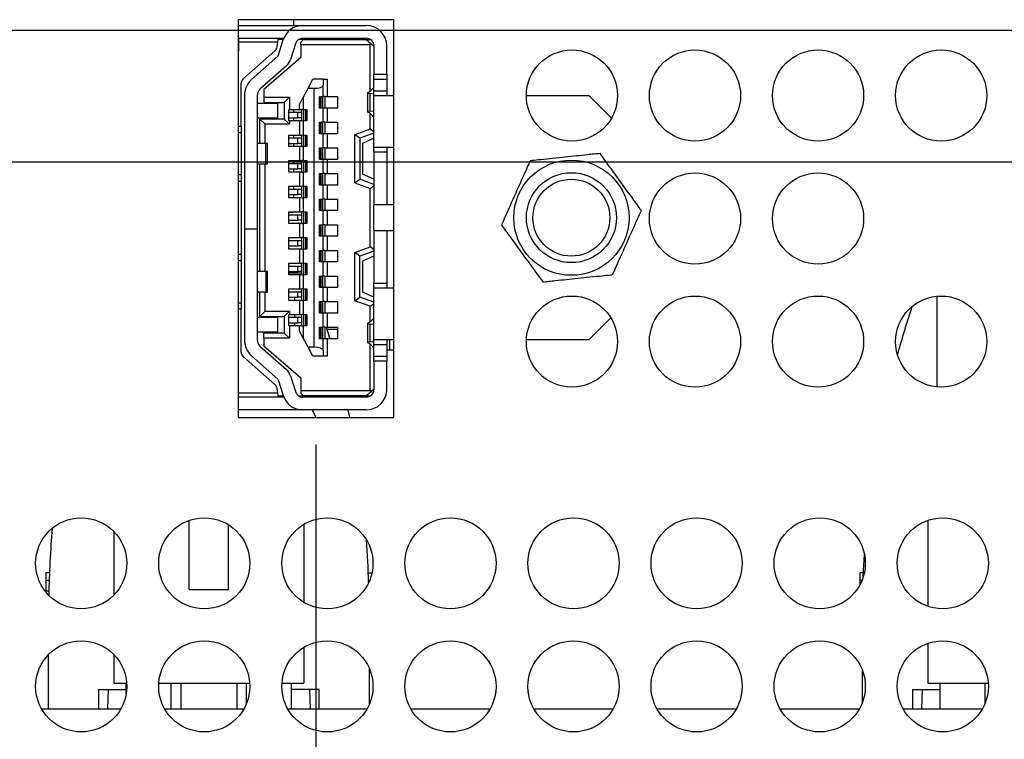
# Model space of a CAD drawing. Extents: x 0 to 34, y 0 to 22.
# Drawn here: x 23.2 to 25.5, y 9.4 to 11.1 of the extents above; entities that cross this region are included whole.
import ezdxf

# ---------------------------------------------------------------- set-up
doc = ezdxf.new("R2010")
doc.units = 0
doc.header["$MEASUREMENT"] = 0
doc.layers.add('DIM', color=1, linetype='CONTINUOUS')
doc.layers.add('PART', color=4, linetype='CONTINUOUS')

msp = doc.modelspace()

# ---------------------------------------------------------------- linework, layer by layer
at = {"layer": 'DIM'}
for p, q in [((17.236, 11.0492), (30.4989, 11.0492)), ((22.2302, 10.7456), (31.0189, 10.7456)), ((23.9213, 10.0945), (23.9213, 5.9403))]:
    msp.add_line(p, q, dxfattribs=at)
at = {"layer": 'PART', "linetype": 'Continuous'}
for p, q in [((23.742, 11.0735), (23.742, 10.157)), ((24.1005, 11.0735), (23.742, 11.0735)), ((23.8694, 11.0735), (23.8694, 11.0601)), ((24.1005, 10.157), (24.1005, 11.0735)), ((23.742, 11.0601), (23.8908, 11.0601)), ((23.8908, 11.0601), (24.0371, 11.0601)), ((23.742, 11.0306), (23.7431, 11.0306)), ((23.7431, 11.0306), (23.8346, 11.0306)), ((23.7431, 11.0306), (23.7431, 11.0217)), ((23.8332, 11.0217), (23.8346, 11.0306)), ((23.8459, 11.0276), (23.8341, 11.0276)), ((23.8345, 10.9905), (23.8456, 11.0268)), ((23.8346, 11.0306), (23.847, 11.0306)), ((23.8925, 11.0276), (23.881, 11.0276)), ((23.8836, 11.0291), (23.8836, 11.0276)), ((23.8925, 11.0276), (23.8866, 11.0217)), ((23.8908, 11.0306), (24.0371, 11.0306)), ((23.8925, 11.0276), (24.0371, 11.0276)), ((23.9427, 11.0276), (23.9427, 11.0306)), ((23.9433, 11.0306), (23.9433, 11.0276)), ((23.9834, 11.0276), (23.9834, 11.0306)), ((24.0371, 11.0276), (24.0469, 11.0276)), ((24.0371, 11.0276), (24.0484, 11.0182)), ((23.7431, 11.001), (23.742, 11.001)), ((23.8332, 11.0217), (23.7431, 11.0217)), ((23.7431, 11.0217), (23.7431, 11.001)), ((23.754, 10.9378), (23.8266, 11.0018)), ((23.8315, 11.0106), (23.8332, 11.0217)), ((23.8739, 11.0181), (23.8627, 10.9818)), ((23.8866, 11.0158), (23.8866, 11.0217)), ((23.8866, 11.0158), (23.8866, 10.9863)), ((24.046, 11.0158), (23.8866, 11.0158)), ((24.046, 11.0158), (24.0484, 11.0182)), ((24.046, 10.9082), (24.046, 11.0158)), ((24.0484, 11.0182), (24.0549, 11.0129)), ((24.0549, 11.0129), (24.0549, 10.9479)), ((24.0844, 10.9479), (24.0844, 11.0129)), ((23.7727, 10.9355), (23.8336, 10.9891)), ((23.8866, 10.9863), (23.8009, 10.9125)), ((23.8531, 10.9669), (23.7922, 10.9133)), ((23.9031, 10.9154), (23.9143, 10.9361)), ((23.9379, 10.9361), (23.9143, 10.9361)), ((23.9379, 10.9361), (23.9468, 10.9361)), ((23.9379, 10.9361), (23.9379, 10.9227)), ((23.9468, 10.9361), (23.9468, 10.8962)), ((24.0549, 10.9361), (24.0549, 10.9479)), ((24.0549, 10.9479), (24.0844, 10.9479)), ((24.0549, 10.9095), (24.0549, 10.9361)), ((24.0549, 10.9361), (24.0844, 10.9361)), ((24.0844, 10.9479), (24.0844, 10.9361)), ((24.0844, 10.9361), (24.0844, 10.9095)), ((23.749, 10.8283), (23.749, 10.9268)), ((23.8009, 10.9125), (23.8009, 10.8947)), ((23.9031, 10.9154), (23.8919, 10.8947)), ((23.9031, 10.9154), (23.9173, 10.9154)), ((23.9173, 10.319), (23.9173, 10.9154)), ((23.9379, 10.8962), (23.9379, 10.9227)), ((24.0441, 10.9063), (24.0544, 10.9169)), ((24.0544, 10.9169), (24.0549, 10.9169)), ((24.0549, 10.8977), (24.0549, 10.9095)), ((24.0549, 10.9095), (24.0844, 10.9095)), ((24.0844, 10.9095), (24.0844, 10.8977)), ((23.7566, 10.9), (23.7566, 10.5912)), ((23.7862, 10.5912), (23.7862, 10.9)), ((23.8009, 10.8947), (23.8009, 10.8829)), ((23.8009, 10.8947), (23.86, 10.8947)), ((23.86, 10.8947), (23.8482, 10.8829)), ((23.86, 10.8947), (23.86, 10.8667)), ((23.883, 10.8784), (23.8919, 10.8947)), ((23.8919, 10.8947), (23.8919, 10.8667)), ((23.9297, 10.8697), (23.9297, 10.8962)), ((23.9297, 10.8962), (23.9379, 10.8962)), ((23.9314, 10.8697), (23.9314, 10.8962)), ((23.9322, 10.8962), (23.9322, 10.8697)), ((23.9362, 10.8962), (23.9362, 10.8697)), ((23.9415, 10.8962), (23.9379, 10.8962)), ((23.9415, 10.8962), (23.9468, 10.8962)), ((23.9415, 10.8962), (23.9415, 10.8697)), ((23.9468, 10.8962), (23.971, 10.8962)), ((23.971, 10.8962), (23.971, 10.8697)), ((24.0401, 10.9049), (24.0401, 10.861)), ((24.0457, 10.8625), (24.0457, 10.9034)), ((24.0549, 10.9022), (24.0457, 10.9034)), ((24.0549, 10.7796), (24.0549, 10.8977)), ((24.1005, 10.8977), (24.0549, 10.8977)), ((24.5509, 10.8977), (24.4058, 10.8977)), ((24.602, 10.8467), (24.5509, 10.8977)), ((23.8334, 10.88), (23.7862, 10.88)), ((23.8009, 10.8829), (23.8482, 10.8829)), ((23.8334, 10.8475), (23.8334, 10.88)), ((23.8482, 10.8829), (23.8482, 10.8446)), ((23.8588, 10.8667), (23.86, 10.8667)), ((23.8588, 10.8401), (23.8588, 10.8667)), ((23.86, 10.8667), (23.883, 10.8667)), ((23.8694, 10.8667), (23.8694, 10.8593)), ((23.883, 10.8667), (23.883, 10.8784)), ((23.883, 10.8667), (23.8883, 10.8667)), ((23.8919, 10.8667), (23.8883, 10.8667)), ((23.8883, 10.8401), (23.8883, 10.8667)), ((23.8919, 10.8667), (23.9001, 10.8667)), ((23.8936, 10.8401), (23.8936, 10.8667)), ((23.8976, 10.8401), (23.8976, 10.8667)), ((23.8984, 10.8667), (23.8984, 10.8401)), ((23.9001, 10.8667), (23.9001, 10.8401)), ((23.9379, 10.8697), (23.9297, 10.8697)), ((23.9415, 10.8697), (23.9379, 10.8697)), ((23.9379, 10.8372), (23.9379, 10.8697)), ((23.9468, 10.8697), (23.9415, 10.8697)), ((23.971, 10.8697), (23.9468, 10.8697)), ((23.9468, 10.8697), (23.9468, 10.8372)), ((23.7862, 10.8475), (23.8334, 10.8475)), ((23.7921, 10.7885), (23.7921, 10.8446)), ((23.8482, 10.8446), (23.7921, 10.8446)), ((23.8039, 10.8327), (23.7921, 10.8446)), ((23.8482, 10.8446), (23.86, 10.8327)), ((23.8792, 10.8593), (23.8588, 10.8593)), ((23.8588, 10.8475), (23.8792, 10.8475)), ((23.8694, 10.8475), (23.8694, 10.8401)), ((23.8883, 10.8593), (23.8792, 10.8593)), ((23.8792, 10.8475), (23.8792, 10.8593)), ((23.8883, 10.8475), (23.8792, 10.8475)), ((24.0544, 10.849), (24.0441, 10.8596)), ((24.0457, 10.8625), (24.0549, 10.8637)), ((24.046, 10.8214), (24.046, 10.8576)), ((24.0549, 10.849), (24.0544, 10.849)), ((23.742, 10.8283), (23.749, 10.8283)), ((23.749, 10.8283), (23.749, 10.8135)), ((23.86, 10.8327), (23.8039, 10.8327)), ((23.8039, 10.7885), (23.8039, 10.8327)), ((23.86, 10.8401), (23.8588, 10.8401)), ((23.883, 10.8401), (23.86, 10.8401)), ((23.86, 10.8401), (23.86, 10.8327)), ((23.8883, 10.8401), (23.883, 10.8401)), ((23.883, 10.8401), (23.883, 10.8076)), ((23.8883, 10.8401), (23.8919, 10.8401)), ((23.9001, 10.8401), (23.8919, 10.8401)), ((23.8919, 10.8401), (23.8919, 10.8076)), ((23.9297, 10.8106), (23.9297, 10.8372)), ((23.9297, 10.8372), (23.9379, 10.8372)), ((23.9314, 10.8106), (23.9314, 10.8372)), ((23.9322, 10.8372), (23.9322, 10.8106)), ((23.9362, 10.8372), (23.9362, 10.8106)), ((23.9415, 10.8372), (23.9379, 10.8372)), ((23.9415, 10.8372), (23.9468, 10.8372)), ((23.9415, 10.8372), (23.9415, 10.8106)), ((23.9468, 10.8372), (23.971, 10.8372)), ((23.971, 10.8372), (23.971, 10.8106)), ((24.046, 10.8214), (24.0106, 10.8085)), ((24.0549, 10.8152), (24.046, 10.8214)), ((23.742, 10.8135), (23.749, 10.8135)), ((23.749, 10.8135), (23.749, 10.7161)), ((23.8588, 10.8076), (23.883, 10.8076)), ((23.8588, 10.7811), (23.8588, 10.8076)), ((23.8792, 10.8003), (23.8588, 10.8003)), ((23.8694, 10.8076), (23.8694, 10.8003)), ((23.8883, 10.8003), (23.8792, 10.8003)), ((23.8792, 10.7885), (23.8792, 10.8003)), ((23.883, 10.8076), (23.8883, 10.8076)), ((23.8919, 10.8076), (23.8883, 10.8076)), ((23.8883, 10.7811), (23.8883, 10.8076)), ((23.8919, 10.8076), (23.9001, 10.8076)), ((23.8936, 10.7811), (23.8936, 10.8076)), ((23.8976, 10.7811), (23.8976, 10.8076)), ((23.8984, 10.8076), (23.8984, 10.7811)), ((23.9001, 10.8076), (23.9001, 10.7811)), ((23.9379, 10.8106), (23.9297, 10.8106)), ((23.9415, 10.8106), (23.9379, 10.8106)), ((23.9379, 10.7781), (23.9379, 10.8106)), ((23.9468, 10.8106), (23.9415, 10.8106)), ((23.971, 10.8106), (23.9468, 10.8106)), ((23.9468, 10.8106), (23.9468, 10.7781)), ((24.0224, 10.8003), (24.0106, 10.8085)), ((24.0106, 10.6975), (24.0106, 10.8085)), ((24.0549, 10.8121), (24.0224, 10.8003)), ((24.0224, 10.8003), (24.0224, 10.7058)), ((24.0549, 10.8003), (24.0283, 10.7885)), ((23.8054, 10.7885), (23.7862, 10.7885)), ((23.8098, 10.7885), (23.8054, 10.7885)), ((23.8054, 10.7412), (23.8054, 10.7885)), ((23.8098, 10.7412), (23.8098, 10.7885)), ((23.8588, 10.7885), (23.8792, 10.7885)), ((23.883, 10.7811), (23.8588, 10.7811)), ((23.8694, 10.7885), (23.8694, 10.7811)), ((23.8883, 10.7885), (23.8792, 10.7885)), ((23.8883, 10.7811), (23.883, 10.7811)), ((23.883, 10.7811), (23.883, 10.7486)), ((23.8883, 10.7811), (23.8919, 10.7811)), ((23.9001, 10.7811), (23.8919, 10.7811)), ((23.8919, 10.7811), (23.8919, 10.7486)), ((23.9297, 10.7515), (23.9297, 10.7781)), ((23.9297, 10.7781), (23.9379, 10.7781)), ((23.9314, 10.7515), (23.9314, 10.7781)), ((23.9322, 10.7781), (23.9322, 10.7515)), ((23.9362, 10.7781), (23.9362, 10.7515)), ((23.9415, 10.7781), (23.9379, 10.7781)), ((23.9415, 10.7781), (23.9468, 10.7781)), ((23.9415, 10.7781), (23.9415, 10.7515)), ((23.9468, 10.7781), (23.971, 10.7781)), ((23.971, 10.7781), (23.971, 10.7515)), ((24.0283, 10.7885), (24.0283, 10.7176)), ((24.0549, 10.7678), (24.0549, 10.7796)), ((24.0549, 10.7796), (24.1005, 10.7796)), ((24.0844, 10.7796), (24.0844, 10.7678)), ((23.9379, 10.7515), (23.9297, 10.7515)), ((23.9415, 10.7515), (23.9379, 10.7515)), ((23.9379, 10.7191), (23.9379, 10.7515)), ((23.9468, 10.7515), (23.9415, 10.7515)), ((23.971, 10.7515), (23.9468, 10.7515)), ((23.9468, 10.7515), (23.9468, 10.7191)), ((24.0549, 10.7678), (24.0549, 10.6467)), ((24.0844, 10.7678), (24.0549, 10.7678)), ((24.0844, 10.7678), (24.0844, 10.6467)), ((23.7862, 10.7412), (23.8054, 10.7412)), ((23.7921, 10.4932), (23.7921, 10.7412)), ((23.8039, 10.4932), (23.8039, 10.7412)), ((23.8054, 10.7412), (23.8098, 10.7412)), ((23.8588, 10.7486), (23.883, 10.7486)), ((23.8588, 10.722), (23.8588, 10.7486)), ((23.8792, 10.7412), (23.8588, 10.7412)), ((23.8588, 10.7294), (23.8792, 10.7294)), ((23.8694, 10.7486), (23.8694, 10.7412)), ((23.8694, 10.7294), (23.8694, 10.722)), ((23.8883, 10.7412), (23.8792, 10.7412)), ((23.8792, 10.7294), (23.8792, 10.7412)), ((23.8883, 10.7294), (23.8792, 10.7294)), ((23.883, 10.7486), (23.8883, 10.7486)), ((23.8919, 10.7486), (23.8883, 10.7486)), ((23.8883, 10.722), (23.8883, 10.7486)), ((23.8919, 10.7486), (23.9001, 10.7486)), ((23.8936, 10.722), (23.8936, 10.7486)), ((23.8976, 10.722), (23.8976, 10.7486)), ((23.8984, 10.7486), (23.8984, 10.722)), ((23.9001, 10.7486), (23.9001, 10.722)), ((23.749, 10.7161), (23.742, 10.7161)), ((23.749, 10.7161), (23.749, 10.7013)), ((23.883, 10.722), (23.8588, 10.722)), ((23.8883, 10.722), (23.883, 10.722)), ((23.883, 10.722), (23.883, 10.6895)), ((23.8883, 10.722), (23.8919, 10.722)), ((23.9001, 10.722), (23.8919, 10.722)), ((23.8919, 10.722), (23.8919, 10.6895)), ((23.9297, 10.6925), (23.9297, 10.7191)), ((23.9297, 10.7191), (23.9379, 10.7191)), ((23.9314, 10.6925), (23.9314, 10.7191)), ((23.9322, 10.7191), (23.9322, 10.6925)), ((23.9362, 10.7191), (23.9362, 10.6925)), ((23.9415, 10.7191), (23.9379, 10.7191)), ((23.9415, 10.7191), (23.9468, 10.7191)), ((23.9415, 10.7191), (23.9415, 10.6925)), ((23.9468, 10.7191), (23.971, 10.7191)), ((23.971, 10.7191), (23.971, 10.6925)), ((24.0106, 10.6975), (24.0224, 10.7058)), ((24.0549, 10.694), (24.0224, 10.7058)), ((24.0549, 10.7058), (24.0283, 10.7176)), ((23.742, 10.7013), (23.749, 10.7013)), ((23.749, 10.7013), (23.749, 10.533)), ((23.8588, 10.6895), (23.883, 10.6895)), ((23.8588, 10.663), (23.8588, 10.6895)), ((23.8694, 10.6895), (23.8694, 10.6822)), ((23.883, 10.6895), (23.8883, 10.6895)), ((23.8919, 10.6895), (23.8883, 10.6895)), ((23.8883, 10.663), (23.8883, 10.6895)), ((23.8919, 10.6895), (23.9001, 10.6895)), ((23.8936, 10.663), (23.8936, 10.6895)), ((23.8976, 10.663), (23.8976, 10.6895)), ((23.8984, 10.6895), (23.8984, 10.663)), ((23.9001, 10.6895), (23.9001, 10.663)), ((23.9379, 10.6925), (23.9297, 10.6925)), ((23.9415, 10.6925), (23.9379, 10.6925)), ((23.9379, 10.66), (23.9379, 10.6925)), ((23.9468, 10.6925), (23.9415, 10.6925)), ((23.971, 10.6925), (23.9468, 10.6925)), ((23.9468, 10.6925), (23.9468, 10.66)), ((24.0106, 10.6975), (24.046, 10.6846)), ((24.046, 10.6846), (24.0549, 10.6908)), ((24.046, 10.5498), (24.046, 10.6846)), ((23.8792, 10.6822), (23.8588, 10.6822)), ((23.8588, 10.6703), (23.8792, 10.6703)), ((23.883, 10.663), (23.8588, 10.663)), ((23.8694, 10.6703), (23.8694, 10.663)), ((23.8883, 10.6822), (23.8792, 10.6822)), ((23.8792, 10.6703), (23.8792, 10.6822)), ((23.8883, 10.6703), (23.8792, 10.6703)), ((23.8883, 10.663), (23.883, 10.663)), ((23.883, 10.663), (23.883, 10.6305)), ((23.8883, 10.663), (23.8919, 10.663)), ((23.9001, 10.663), (23.8919, 10.663)), ((23.8919, 10.663), (23.8919, 10.6305)), ((23.9297, 10.6334), (23.9297, 10.66)), ((23.9297, 10.66), (23.9379, 10.66)), ((23.9314, 10.6334), (23.9314, 10.66)), ((23.9322, 10.66), (23.9322, 10.6334)), ((23.9362, 10.66), (23.9362, 10.6334)), ((23.9415, 10.66), (23.9379, 10.66)), ((23.9415, 10.66), (23.9468, 10.66)), ((23.9415, 10.66), (23.9415, 10.6334)), ((23.9468, 10.66), (23.971, 10.66)), ((23.971, 10.66), (23.971, 10.6334)), ((24.0549, 10.5877), (24.0549, 10.6467)), ((24.1005, 10.6467), (24.0549, 10.6467)), ((23.8588, 10.6305), (23.883, 10.6305)), ((23.8588, 10.6039), (23.8588, 10.6305)), ((23.8694, 10.6293), (23.8588, 10.6293)), ((23.8792, 10.6231), (23.8588, 10.6231)), ((23.8694, 10.6305), (23.8694, 10.6293)), ((23.8883, 10.6231), (23.8792, 10.6231)), ((23.8792, 10.6113), (23.8792, 10.6231)), ((23.883, 10.6305), (23.8883, 10.6305)), ((23.8919, 10.6305), (23.8883, 10.6305)), ((23.8883, 10.6039), (23.8883, 10.6305)), ((23.8919, 10.6305), (23.9001, 10.6305)), ((23.8936, 10.6039), (23.8936, 10.6305)), ((23.8976, 10.6039), (23.8976, 10.6305)), ((23.8984, 10.6305), (23.8984, 10.6039)), ((23.9001, 10.6305), (23.9001, 10.6039)), ((23.9379, 10.6334), (23.9297, 10.6334)), ((23.9415, 10.6334), (23.9379, 10.6334)), ((23.9379, 10.601), (23.9379, 10.6334)), ((23.9468, 10.6334), (23.9415, 10.6334)), ((23.971, 10.6334), (23.9468, 10.6334)), ((23.9468, 10.6334), (23.9468, 10.601)), ((23.8588, 10.6113), (23.8792, 10.6113)), ((23.883, 10.6039), (23.8588, 10.6039)), ((23.8883, 10.6113), (23.8792, 10.6113)), ((23.8883, 10.6039), (23.883, 10.6039)), ((23.883, 10.6039), (23.883, 10.5714)), ((23.8883, 10.6039), (23.8919, 10.6039)), ((23.9001, 10.6039), (23.8919, 10.6039)), ((23.8919, 10.6039), (23.8919, 10.5714)), ((23.9297, 10.5744), (23.9297, 10.601)), ((23.9297, 10.601), (23.9379, 10.601)), ((23.9314, 10.5744), (23.9314, 10.601)), ((23.9322, 10.601), (23.9322, 10.5744)), ((23.9362, 10.601), (23.9362, 10.5744)), ((23.9415, 10.601), (23.9379, 10.601)), ((23.9415, 10.601), (23.9468, 10.601)), ((23.9415, 10.601), (23.9415, 10.5744)), ((23.9468, 10.601), (23.971, 10.601)), ((23.971, 10.601), (23.971, 10.5744)), ((23.7566, 10.5906), (23.7566, 10.5912)), ((23.7566, 10.5912), (23.7862, 10.5912)), ((23.7566, 10.5906), (23.7566, 10.3344)), ((23.7862, 10.5906), (23.7566, 10.5906)), ((23.7862, 10.5912), (23.7862, 10.5906)), ((23.7862, 10.3344), (23.7862, 10.5906)), ((23.8588, 10.5448), (23.8588, 10.5714)), ((23.8588, 10.5714), (23.883, 10.5714)), ((23.883, 10.5714), (23.8883, 10.5714)), ((23.8883, 10.5448), (23.8883, 10.5714)), ((23.8919, 10.5714), (23.8883, 10.5714)), ((23.8919, 10.5714), (23.9001, 10.5714)), ((23.8936, 10.5448), (23.8936, 10.5714)), ((23.8976, 10.5448), (23.8976, 10.5714)), ((23.8984, 10.5714), (23.8984, 10.5448)), ((23.9001, 10.5714), (23.9001, 10.5448)), ((23.9379, 10.5744), (23.9297, 10.5744)), ((23.9379, 10.5419), (23.9379, 10.5744)), ((23.9415, 10.5744), (23.9379, 10.5744)), ((23.9468, 10.5744), (23.9415, 10.5744)), ((23.9468, 10.5744), (23.9468, 10.5419)), ((23.971, 10.5744), (23.9468, 10.5744)), ((24.0549, 10.5877), (24.0549, 10.4666)), ((24.0549, 10.5877), (24.1005, 10.5877)), ((24.0844, 10.5877), (24.0844, 10.4666)), ((24.0844, 10.587), (24.0854, 10.5877)), ((23.8792, 10.564), (23.8588, 10.564)), ((23.8588, 10.5522), (23.8792, 10.5522)), ((23.8883, 10.564), (23.8792, 10.564)), ((23.8792, 10.5522), (23.8792, 10.564)), ((23.8883, 10.5522), (23.8792, 10.5522)), ((24.0106, 10.5369), (24.046, 10.5498)), ((24.0549, 10.5436), (24.046, 10.5498)), ((23.742, 10.533), (23.749, 10.533)), ((23.749, 10.533), (23.749, 10.5183)), ((23.883, 10.5448), (23.8588, 10.5448)), ((23.8883, 10.5448), (23.883, 10.5448)), ((23.883, 10.5448), (23.883, 10.5124)), ((23.8883, 10.5448), (23.8919, 10.5448)), ((23.9001, 10.5448), (23.8919, 10.5448)), ((23.8919, 10.5448), (23.8919, 10.5124)), ((23.9297, 10.5153), (23.9297, 10.5419)), ((23.9297, 10.5419), (23.9379, 10.5419)), ((23.9314, 10.5153), (23.9314, 10.5419)), ((23.9322, 10.5419), (23.9322, 10.5153)), ((23.9362, 10.5419), (23.9362, 10.5153)), ((23.9415, 10.5419), (23.9379, 10.5419)), ((23.9415, 10.5419), (23.9468, 10.5419)), ((23.9415, 10.5419), (23.9415, 10.5153)), ((23.9468, 10.5419), (23.971, 10.5419)), ((23.971, 10.5419), (23.971, 10.5153)), ((24.0224, 10.5286), (24.0106, 10.5369)), ((24.0106, 10.4258), (24.0106, 10.5369)), ((24.0549, 10.5404), (24.0224, 10.5286)), ((24.0224, 10.4341), (24.0224, 10.5286)), ((24.0549, 10.5286), (24.0283, 10.5168)), ((23.742, 10.5183), (23.749, 10.5183)), ((23.749, 10.5183), (23.749, 10.4208)), ((23.8588, 10.5124), (23.883, 10.5124)), ((23.8588, 10.4858), (23.8588, 10.5124)), ((23.8792, 10.505), (23.8588, 10.505)), ((23.8883, 10.505), (23.8792, 10.505)), ((23.8792, 10.4932), (23.8792, 10.505)), ((23.883, 10.5124), (23.8883, 10.5124)), ((23.8919, 10.5124), (23.8883, 10.5124)), ((23.8883, 10.4858), (23.8883, 10.5124)), ((23.8919, 10.5124), (23.9001, 10.5124)), ((23.8936, 10.4858), (23.8936, 10.5124)), ((23.8976, 10.4858), (23.8976, 10.5124)), ((23.8984, 10.5124), (23.8984, 10.4858)), ((23.9001, 10.5124), (23.9001, 10.4858)), ((23.9379, 10.5153), (23.9297, 10.5153)), ((23.9415, 10.5153), (23.9379, 10.5153)), ((23.9379, 10.4828), (23.9379, 10.5153)), ((23.9468, 10.5153), (23.9415, 10.5153)), ((23.971, 10.5153), (23.9468, 10.5153)), ((23.9468, 10.5153), (23.9468, 10.4828)), ((24.0283, 10.5168), (24.0283, 10.4459)), ((23.8054, 10.4932), (23.7862, 10.4932)), ((23.8098, 10.4932), (23.8054, 10.4932)), ((23.8054, 10.4932), (23.8054, 10.4459)), ((23.8098, 10.4459), (23.8098, 10.4932)), ((23.8588, 10.4932), (23.8792, 10.4932)), ((23.8883, 10.4896), (23.8588, 10.4896)), ((23.883, 10.4858), (23.8588, 10.4858)), ((23.8883, 10.4932), (23.8792, 10.4932)), ((23.8883, 10.4858), (23.883, 10.4858)), ((23.883, 10.4858), (23.883, 10.4533)), ((23.8883, 10.4858), (23.8919, 10.4858)), ((23.9001, 10.4858), (23.8919, 10.4858)), ((23.8919, 10.4858), (23.8919, 10.4533)), ((23.9297, 10.4563), (23.9297, 10.4828)), ((23.9297, 10.4828), (23.9379, 10.4828)), ((23.9314, 10.4563), (23.9314, 10.4828)), ((23.9322, 10.4828), (23.9322, 10.4563)), ((23.9362, 10.4828), (23.9362, 10.4563)), ((23.9415, 10.4828), (23.9379, 10.4828)), ((23.9415, 10.4828), (23.9468, 10.4828)), ((23.9415, 10.4828), (23.9415, 10.4563)), ((23.9468, 10.4828), (23.971, 10.4828)), ((23.971, 10.4828), (23.971, 10.4563)), ((23.9379, 10.4563), (23.9297, 10.4563)), ((23.9415, 10.4563), (23.9379, 10.4563)), ((23.9379, 10.4238), (23.9379, 10.4563)), ((23.9468, 10.4563), (23.9415, 10.4563)), ((23.971, 10.4563), (23.9468, 10.4563)), ((23.9468, 10.4563), (23.9468, 10.4238)), ((24.0549, 10.4548), (24.0549, 10.4666)), ((24.0549, 10.4666), (24.0844, 10.4666)), ((24.0844, 10.4666), (24.0844, 10.4548)), ((23.8054, 10.4459), (23.7862, 10.4459)), ((23.7921, 10.3898), (23.7921, 10.4459)), ((23.8039, 10.4016), (23.8039, 10.4459)), ((23.8054, 10.4459), (23.8098, 10.4459)), ((23.8588, 10.4533), (23.883, 10.4533)), ((23.8588, 10.4267), (23.8588, 10.4533)), ((23.8792, 10.4459), (23.8588, 10.4459)), ((23.8588, 10.4341), (23.8792, 10.4341)), ((23.8724, 10.4267), (23.8724, 10.4341)), ((23.8883, 10.4459), (23.8792, 10.4459)), ((23.8792, 10.4341), (23.8792, 10.4459)), ((23.8883, 10.4341), (23.8792, 10.4341)), ((23.883, 10.4533), (23.8883, 10.4533)), ((23.8919, 10.4533), (23.8883, 10.4533)), ((23.8883, 10.4267), (23.8883, 10.4533)), ((23.8919, 10.4533), (23.9001, 10.4533)), ((23.8936, 10.4267), (23.8936, 10.4533)), ((23.8976, 10.4267), (23.8976, 10.4533)), ((23.8984, 10.4533), (23.8984, 10.4267)), ((23.9001, 10.4533), (23.9001, 10.4267)), ((24.0106, 10.4258), (24.0224, 10.4341)), ((24.0549, 10.4223), (24.0224, 10.4341)), ((24.0549, 10.4341), (24.0283, 10.4459)), ((24.0549, 10.3367), (24.0549, 10.4548)), ((24.1005, 10.4548), (24.0549, 10.4548)), ((25.3517, 10.4363), (25.3517, 10.2272)), ((23.742, 10.4208), (23.749, 10.4208)), ((23.749, 10.4208), (23.749, 10.4061)), ((23.883, 10.4267), (23.8588, 10.4267)), ((23.8883, 10.4267), (23.883, 10.4267)), ((23.883, 10.4267), (23.883, 10.3943)), ((23.8883, 10.4267), (23.8919, 10.4267)), ((23.9001, 10.4267), (23.8919, 10.4267)), ((23.8919, 10.4267), (23.8919, 10.3943)), ((23.9297, 10.3972), (23.9297, 10.4238)), ((23.9297, 10.4238), (23.9379, 10.4238)), ((23.9314, 10.3972), (23.9314, 10.4238)), ((23.9322, 10.4238), (23.9322, 10.3972)), ((23.9362, 10.4238), (23.9362, 10.3972)), ((23.9415, 10.4238), (23.9379, 10.4238)), ((23.9415, 10.4238), (23.9468, 10.4238)), ((23.9415, 10.4238), (23.9415, 10.3972)), ((23.9468, 10.4238), (23.971, 10.4238)), ((23.971, 10.4238), (23.971, 10.3972)), ((24.046, 10.413), (24.0106, 10.4258)), ((24.046, 10.413), (24.0549, 10.4192)), ((24.046, 10.3767), (24.046, 10.413)), ((23.749, 10.4061), (23.742, 10.4061)), ((23.749, 10.3076), (23.749, 10.4061)), ((23.7921, 10.3898), (23.8039, 10.4016)), ((23.7921, 10.3898), (23.8482, 10.3898)), ((23.8039, 10.4016), (23.86, 10.4016)), ((23.86, 10.4016), (23.8482, 10.3898)), ((23.8482, 10.3898), (23.8482, 10.3514)), ((23.8588, 10.3943), (23.86, 10.3943)), ((23.8588, 10.3677), (23.8588, 10.3943)), ((23.86, 10.4016), (23.86, 10.3943)), ((23.86, 10.3943), (23.883, 10.3943)), ((23.8724, 10.3869), (23.8724, 10.3943)), ((23.883, 10.3943), (23.8883, 10.3943)), ((23.8919, 10.3943), (23.8883, 10.3943)), ((23.8883, 10.3677), (23.8883, 10.3943)), ((23.8919, 10.3943), (23.9001, 10.3943)), ((23.8936, 10.3677), (23.8936, 10.3943)), ((23.8976, 10.3677), (23.8976, 10.3943)), ((23.8984, 10.3943), (23.8984, 10.3677)), ((23.9001, 10.3943), (23.9001, 10.3677)), ((23.9379, 10.3972), (23.9297, 10.3972)), ((23.9415, 10.3972), (23.9379, 10.3972)), ((23.9379, 10.3647), (23.9379, 10.3972)), ((23.9468, 10.3972), (23.9415, 10.3972)), ((23.971, 10.3972), (23.9468, 10.3972)), ((23.9468, 10.3972), (23.9468, 10.3647)), ((23.8334, 10.3869), (23.7862, 10.3869)), ((23.8334, 10.3544), (23.8334, 10.3869)), ((23.8792, 10.3869), (23.8588, 10.3869)), ((23.8588, 10.3751), (23.8792, 10.3751)), ((23.86, 10.3677), (23.8588, 10.3677)), ((23.883, 10.3677), (23.86, 10.3677)), ((23.86, 10.3677), (23.86, 10.3396)), ((23.8724, 10.3677), (23.8724, 10.3751)), ((23.8883, 10.3869), (23.8792, 10.3869)), ((23.8792, 10.3751), (23.8792, 10.3869)), ((23.8883, 10.3751), (23.8792, 10.3751)), ((23.8883, 10.3677), (23.883, 10.3677)), ((23.883, 10.3559), (23.883, 10.3677)), ((23.8883, 10.3677), (23.8919, 10.3677)), ((23.9001, 10.3677), (23.8919, 10.3677)), ((23.8919, 10.3677), (23.8919, 10.3396)), ((24.0401, 10.3734), (24.0401, 10.3295)), ((24.0544, 10.3854), (24.0441, 10.3748)), ((24.0457, 10.331), (24.0457, 10.3719)), ((24.0549, 10.3707), (24.0457, 10.3719)), ((24.0544, 10.3854), (24.0549, 10.3854)), ((24.5509, 10.3367), (24.6005, 10.3863)), ((23.7862, 10.3544), (23.8334, 10.3544)), ((23.8482, 10.3514), (23.8009, 10.3514)), ((23.8009, 10.3396), (23.8009, 10.3514)), ((23.86, 10.3396), (23.8482, 10.3514)), ((23.8919, 10.3396), (23.883, 10.3559)), ((23.9297, 10.3382), (23.9297, 10.3647)), ((23.9297, 10.3647), (23.9379, 10.3647)), ((23.9314, 10.3382), (23.9314, 10.3647)), ((23.9322, 10.3647), (23.9322, 10.3382)), ((23.9362, 10.3647), (23.9362, 10.3382)), ((23.9415, 10.3647), (23.9379, 10.3647)), ((23.9415, 10.3647), (23.9468, 10.3647)), ((23.9415, 10.3647), (23.9415, 10.3382)), ((23.9451, 10.3647), (23.9531, 10.3382)), ((23.971, 10.3597), (23.9467, 10.3597)), ((23.9468, 10.3647), (23.971, 10.3647)), ((23.971, 10.3647), (23.971, 10.3382)), ((23.7922, 10.3211), (23.8531, 10.2674)), ((23.86, 10.3396), (23.8009, 10.3396)), ((23.8009, 10.3396), (23.8009, 10.3219)), ((23.8009, 10.3219), (23.8866, 10.2481)), ((23.9031, 10.319), (23.8919, 10.3396)), ((23.9379, 10.3382), (23.9297, 10.3382)), ((23.9415, 10.3382), (23.9379, 10.3382)), ((23.9379, 10.3117), (23.9379, 10.3382)), ((23.9468, 10.3382), (23.9415, 10.3382)), ((23.971, 10.3382), (23.9468, 10.3382)), ((23.9468, 10.3382), (23.9468, 10.2983)), ((24.0441, 10.3281), (24.0544, 10.3175)), ((24.0457, 10.331), (24.0549, 10.3322)), ((24.046, 10.2186), (24.046, 10.3261)), ((24.0549, 10.3249), (24.0549, 10.3367)), ((24.0549, 10.3367), (24.1005, 10.3367)), ((24.0549, 10.2983), (24.0549, 10.3249)), ((24.0549, 10.3249), (24.0844, 10.3249)), ((24.0844, 10.3367), (24.0844, 10.3249)), ((24.0844, 10.3249), (24.0844, 10.2983)), ((24.0904, 10.3367), (24.0904, 10.3124)), ((24.4059, 10.3367), (24.5509, 10.3367)), ((23.8336, 10.2453), (23.7727, 10.2989)), ((23.9143, 10.2983), (23.9031, 10.319)), ((23.9173, 10.319), (23.9031, 10.319)), ((23.9379, 10.2983), (23.9143, 10.2983)), ((23.9379, 10.3117), (23.9379, 10.2983)), ((23.9468, 10.2983), (23.9379, 10.2983)), ((24.0549, 10.3175), (24.0544, 10.3175)), ((24.0549, 10.2865), (24.0549, 10.2983)), ((24.0549, 10.2983), (24.0844, 10.2983)), ((24.0844, 10.3124), (24.0904, 10.3124)), ((24.0844, 10.2983), (24.0844, 10.2865)), ((24.0904, 10.3124), (24.1005, 10.3124)), ((23.754, 10.2965), (23.8266, 10.2326)), ((24.0844, 10.2865), (24.0549, 10.2865)), ((24.0549, 10.2865), (24.0549, 10.2215)), ((24.0844, 10.2215), (24.0844, 10.2865)), ((23.8627, 10.2526), (23.8739, 10.2163)), ((23.742, 10.2333), (23.7431, 10.2333)), ((23.7431, 10.2127), (23.7431, 10.2333)), ((23.8345, 10.2439), (23.8456, 10.2076)), ((23.8866, 10.2481), (23.8866, 10.2186)), ((23.8332, 10.2127), (23.7431, 10.2127)), ((23.7431, 10.2038), (23.7431, 10.2127)), ((23.8332, 10.2127), (23.8315, 10.2238)), ((23.8346, 10.2038), (23.8332, 10.2127)), ((23.8341, 10.2068), (23.8459, 10.2068)), ((23.881, 10.2068), (23.8925, 10.2068)), ((23.8836, 10.2068), (23.8836, 10.2053)), ((23.8866, 10.2186), (24.046, 10.2186)), ((23.8866, 10.2186), (23.8866, 10.2127)), ((23.8925, 10.2068), (23.8866, 10.2127)), ((24.0371, 10.2068), (23.8925, 10.2068)), ((23.9427, 10.2038), (23.9427, 10.2068)), ((23.9433, 10.2068), (23.9433, 10.2038)), ((23.9834, 10.2068), (23.9834, 10.2038)), ((23.9873, 10.2068), (23.988, 10.2038)), ((24.0484, 10.2162), (24.0371, 10.2068)), ((24.0371, 10.2068), (24.0469, 10.2068)), ((24.0484, 10.2162), (24.046, 10.2186)), ((24.0549, 10.2215), (24.0484, 10.2162)), ((23.7431, 10.2038), (23.742, 10.2038)), ((23.8346, 10.2038), (23.7431, 10.2038)), ((23.847, 10.2038), (23.8346, 10.2038)), ((24.0371, 10.2038), (23.8908, 10.2038)), ((23.8908, 10.1743), (23.742, 10.1743)), ((24.0371, 10.1743), (23.8908, 10.1743)), ((23.9217, 10.157), (23.9122, 10.1743)), ((23.9945, 10.1743), (23.9981, 10.157)), ((23.742, 10.157), (24.1005, 10.157)), ((23.6294, 9.7603), (23.6294, 9.9198)), ((25.331, 9.92), (25.331, 9.7213)), ((23.456, 9.8936), (23.456, 9.7477)), ((23.7194, 9.7603), (23.7194, 9.9099)), ((23.893, 9.9104), (23.893, 9.7309)), ((23.3073, 9.7987), (23.2992, 9.7987)), ((23.2992, 9.7987), (23.2992, 9.7809)), ((24.0418, 9.7987), (24.0498, 9.7987)), ((24.0498, 9.7987), (24.0498, 9.797)), ((25.1742, 9.7987), (25.1742, 9.7809)), ((25.1823, 9.7987), (25.1742, 9.7987)), ((23.3067, 9.7809), (23.2992, 9.7809)), ((23.2992, 9.7809), (23.2992, 9.7573)), ((25.1787, 9.7809), (25.1742, 9.7809)), ((25.1742, 9.7809), (25.1742, 9.7714)), ((23.2992, 9.7573), (23.306, 9.7573)), ((23.2992, 9.7542), (23.2992, 9.7573)), ((23.6294, 9.7603), (23.7194, 9.7603)), ((23.893, 9.6269), (23.893, 9.5447)), ((25.331, 9.6365), (25.331, 9.5447)), ((23.3054, 9.4857), (23.3054, 9.6106)), ((23.456, 9.6101), (23.456, 9.5447)), ((24.0436, 9.5795), (24.0436, 9.4948)), ((25.1804, 9.5019), (25.1804, 9.5724)), ((23.4202, 9.53), (23.4841, 9.53)), ((23.4202, 9.53), (23.4202, 9.4857)), ((23.4424, 9.53), (23.4413, 9.4857)), ((23.456, 9.5447), (23.4853, 9.5447)), ((23.4841, 9.5198), (23.4841, 9.5447)), ((23.5593, 9.5447), (23.7688, 9.5447)), ((23.5874, 9.4857), (23.5874, 9.5447)), ((23.6096, 9.5447), (23.6096, 9.4857)), ((23.7395, 9.4857), (23.7395, 9.5447)), ((23.7616, 9.4985), (23.7616, 9.5447)), ((23.8428, 9.5447), (23.893, 9.5447)), ((23.865, 9.4857), (23.865, 9.5447)), ((23.9288, 9.53), (23.865, 9.53)), ((23.9067, 9.53), (23.9077, 9.4857)), ((23.9288, 9.4857), (23.9288, 9.53)), ((25.2952, 9.53), (25.3591, 9.53)), ((25.2952, 9.53), (25.2952, 9.4857)), ((25.3174, 9.53), (25.3163, 9.4857)), ((25.331, 9.5447), (25.4698, 9.5447)), ((25.3591, 9.4857), (25.3591, 9.5447)), ((25.4624, 9.4979), (25.4624, 9.5447)), ((23.289, 9.4857), (23.472, 9.4857)), ((23.5725, 9.4857), (23.7555, 9.4857)), ((23.856, 9.4857), (24.039, 9.4857)), ((24.1395, 9.4857), (24.3225, 9.4857)), ((24.423, 9.4857), (24.606, 9.4857)), ((24.7065, 9.4857), (24.8895, 9.4857)), ((24.99, 9.4857), (25.173, 9.4857)), ((25.2735, 9.4857), (25.4565, 9.4857))]:
    msp.add_line(p, q, dxfattribs=at)
at = {"layer": 'PART', "linetype": 'Continuous', "flags": 128}
msp.add_lwpolyline([(25.182, 9.7901), (25.1825, 9.8044), (25.1845, 9.8414)], dxfattribs=at)
at = {"layer": 'PART', "linetype": 'Continuous'}
for centre, radius in [((24.5108, 10.8987), 0.105), ((24.7943, 10.8987), 0.105), ((25.0778, 10.8987), 0.105), ((25.3613, 10.8987), 0.105), ((24.5096, 10.6172), 0.1328), ((24.5096, 10.6172), 0.1036), ((24.5096, 10.6172), 0.0886), ((24.7943, 10.6152), 0.105), ((25.0778, 10.6152), 0.105), ((24.5108, 10.3317), 0.105), ((24.7943, 10.3317), 0.105), ((25.0778, 10.3317), 0.105), ((25.3613, 10.3317), 0.105), ((23.3805, 9.8207), 0.105), ((23.664, 9.8207), 0.105), ((23.9475, 9.8207), 0.105), ((24.231, 9.8207), 0.105), ((24.5145, 9.8207), 0.105), ((24.798, 9.8207), 0.105), ((25.0815, 9.8207), 0.105), ((25.365, 9.8207), 0.105), ((23.3805, 9.5372), 0.105), ((23.664, 9.5372), 0.105), ((23.9475, 9.5372), 0.105), ((24.231, 9.5372), 0.105), ((24.5145, 9.5372), 0.105), ((24.798, 9.5372), 0.105), ((25.0815, 9.5372), 0.105), ((25.365, 9.5372), 0.105)]:
    msp.add_circle(centre, radius, dxfattribs=at)
for centre, radius, start, end in [((23.8908, 11.0129), 0.0472, 90, 162.8973), ((24.0371, 11.0129), 0.0472, 0, 90), ((23.8908, 11.0129), 0.0177, 90, 162.8973), ((24.0371, 11.0129), 0.0177, 0, 90), ((23.8169, 11.0129), 0.0148, 311.3478, 351.1042), ((23.8316, 10.9913), 0.00295, 311.3478, 342.8973), ((23.8316, 10.9913), 0.0325, 311.3478, 342.8973), ((23.7637, 10.9268), 0.0148, 131.3478, 180), ((23.8039, 10.9), 0.0472, 131.3478, 180), ((23.8039, 10.9), 0.0177, 131.3478, 180), ((27.4245, 9.7071), 2.2441, 161.6809, 164.6347), ((23.8039, 10.3344), 0.0472, 180, 228.6522), ((23.8039, 10.3344), 0.0177, 180, 228.6522), ((23.7637, 10.3076), 0.0148, 180, 228.6522), ((23.8316, 10.2431), 0.0325, 17.1027, 48.6522), ((23.8169, 10.2215), 0.0148, 8.8958, 48.6522), ((23.8316, 10.2431), 0.00295, 17.1027, 48.6522), ((23.8908, 10.2215), 0.0472, 197.1027, 270), ((23.8908, 10.2215), 0.0177, 197.1027, 270), ((24.0371, 10.2215), 0.0177, 270, 0), ((24.0371, 10.2215), 0.0472, 270, 0), ((25.5495, 9.7071), 2.2441, 175.023, 178.984), ((21.7995, 9.7071), 2.2441, 1.7593, 4.2922)]:
    msp.add_arc(centre, radius, start, end, dxfattribs=at)
for centre, major_axis, ratio, start_param, end_param in [((23.9173, 10.9227), (0.0207, 0), 0.35, 4.712389, 6.283185), ((24.0814, 10.9049), (0.0413, 0), 0.075342, 2.698682, 3.670149), ((24.0814, 10.861), (0.0413, 0), 0.075342, 2.613036, 3.584504), ((24.0814, 10.3734), (0.0413, 0), 0.075342, 2.698682, 3.670149), ((24.0814, 10.3295), (0.0413, 0), 0.075342, 2.613036, 3.584504), ((23.9173, 10.3117), (0.0207, 0), 0.35, 0, 1.570796)]:
    msp.add_ellipse(centre, major_axis=major_axis, ratio=ratio, start_param=start_param, end_param=end_param, dxfattribs=at)
for points, knots in [([(24.5757, 10.765), (24.571, 10.7646), (24.5615, 10.7636), (24.5431, 10.7617), (24.5209, 10.7594), (24.4943, 10.7566), (24.4669, 10.7538), (24.4413, 10.7511), (24.4238, 10.7493), (24.416, 10.7485), (24.4146, 10.7484)], [0, 0, 0, 0, 0.092086, 0.184395, 0.342113, 0.500033, 0.673178, 0.845969, 0.971264, 1, 1, 1, 1]), ([(24.6707, 10.6339), (24.6675, 10.6383), (24.661, 10.6472), (24.6501, 10.6623), (24.6384, 10.6785), (24.6217, 10.7015), (24.605, 10.7246), (24.588, 10.748), (24.5798, 10.7593), (24.5757, 10.765)], [0, 0, 0, 0, 0.105155, 0.212873, 0.342044, 0.471302, 0.731629, 0.864427, 1, 1, 1, 1]), ([(24.4146, 10.7484), (24.4124, 10.7434), (24.4079, 10.7333), (24.4003, 10.7163), (24.3921, 10.6981), (24.3805, 10.6722), (24.3689, 10.6461), (24.3571, 10.6197), (24.3514, 10.6069), (24.3485, 10.6005)], [0, 0, 0, 0, 0.105155, 0.212873, 0.342044, 0.471302, 0.731629, 0.864427, 1, 1, 1, 1]), ([(24.6046, 10.486), (24.6068, 10.491), (24.6113, 10.501), (24.6189, 10.518), (24.6271, 10.5363), (24.6386, 10.5622), (24.6503, 10.5883), (24.6621, 10.6147), (24.6678, 10.6274), (24.6707, 10.6339)], [0, 0, 0, 0, 0.1051546, 0.2128726, 0.3420437, 0.4713021, 0.731629, 0.864427, 1, 1, 1, 1]), ([(24.3485, 10.6005), (24.3517, 10.5961), (24.3581, 10.5872), (24.3691, 10.5721), (24.3808, 10.5559), (24.3974, 10.5329), (24.4142, 10.5098), (24.4312, 10.4864), (24.4394, 10.4751), (24.4435, 10.4693)], [0, 0, 0, 0, 0.105155, 0.212873, 0.342044, 0.471302, 0.731629, 0.864427, 1, 1, 1, 1]), ([(24.4435, 10.4693), (24.4482, 10.4698), (24.4577, 10.4708), (24.4761, 10.4727), (24.4983, 10.475), (24.5249, 10.4778), (24.5523, 10.4806), (24.5779, 10.4833), (24.5954, 10.4851), (24.6031, 10.4859), (24.6046, 10.486)], [0, 0, 0, 0, 0.092086, 0.184395, 0.342113, 0.500033, 0.673178, 0.845969, 0.971264, 1, 1, 1, 1])]:
    msp.add_open_spline(points, degree=3, knots=knots, dxfattribs=at)

doc.saveas('drawing.dxf')
